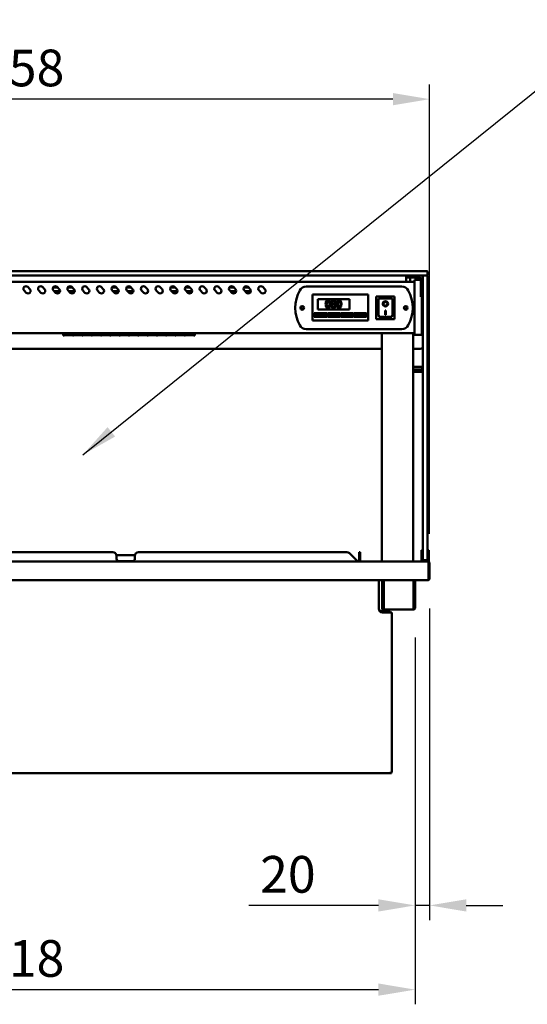
# Model space of a CAD drawing. Units: millimetres. Extents: x 65 to 5840, y 100 to 4100.
# Drawn here: x 1630 to 2321, y 1011 to 2353 of the extents above; entities that cross this region are included whole.
import ezdxf

# ---------------------------------------------------------------- set-up
doc = ezdxf.new("R2010")
doc.units = ezdxf.units.MM
doc.header["$LTSCALE"] = 20
for name, color, linetype, lineweight in [('Dimension (ISO)', 7, 'Continuous', 25), ('Symbol (ISO)', 7, 'Continuous', 25), ('Visible (ISO)', 7, 'Continuous', 50)]:
    doc.layers.add(name, color=color, linetype=linetype, lineweight=lineweight)
doc.styles.add('Note Text (ISO)', font='tahoma.ttf')
doc.dimstyles.new('Default (ISO)', dxfattribs={"dimscale": 20, "dimtxt": 2.5, "dimasz": 2.5, "dimexe": 1, "dimexo": 2, "dimgap": 0.762, "dimtad": 1, "dimtoh": 1, "dimdec": 1, "dimrnd": 1e-08, "dimzin": 0, "dimdsep": 46, "dimtxsty": 'Note Text (ISO)', "dimcen": 0.09, "dimdle": 10, "dimclrd": 256, "dimclre": 256, "dimclrt": 256, "dimadec": 1, "dimazin": 0, "dimtfac": 1.40208, "dimtmove": 0, "dimatfit": 3, "dimfxl": 1, "dimtolj": 1, "dimtzin": 0, "dimlwd": -1, "dimlwe": -1, "dimarcsym": 0})
doc.dimstyles.new('Default - Method 1b (ISO)$7', dxfattribs={"dimscale": 20, "dimtxt": 2.5, "dimasz": 2.5, "dimexe": 3.175, "dimexo": 0, "dimgap": 0.762, "dimtad": 1, "dimtoh": 1, "dimrnd": 1e-08, "dimtxsty": 'Note Text (ISO)', "dimcen": 0.09, "dimdle": 10, "dimclrd": 256, "dimclre": 256, "dimclrt": 256, "dimazin": 2, "dimtfac": 1.4, "dimtmove": 0, "dimatfit": 3, "dimfxl": 1, "dimtolj": 1, "dimlwd": -1, "dimlwe": -1, "dimarcsym": 0})

# ---------------------------------------------------------------- blocks, each defined once
blk = doc.blocks.new('*D16')
at = {"layer": 'Defpoints', "color": 0, "transparency": 16777216}
for p in [(1029.9, 2244.5), (1029.9, 1612.1), (2187.9, 1612.1)]:
    blk.add_point(p, dxfattribs=at)
at = {"layer": 'Dimension (ISO)', "transparency": 16777216}
for p, q in [((1029.9, 1652.1), (1029.9, 2264.5)), ((2187.9, 1652.1), (2187.9, 2264.5)), ((2137.9, 2244.5), (1079.9, 2244.5))]:
    blk.add_line(p, q, dxfattribs=at)
for points in [[(1079.9, 2252.8), (1079.9, 2236.1), (1029.9, 2244.5)], [(2137.9, 2252.8), (2137.9, 2236.1), (2187.9, 2244.5)]]:
    blk.add_solid(points, dxfattribs=at)
at = {"layer": 'Dimension (ISO)', "transparency": 16777216, "insert": (1538.9, 2312), "char_height": 50, "attachment_point": 1, "style": 'Note Text (ISO)'}
blk.add_mtext('\\A1;1158', dxfattribs=at)
blk = doc.blocks.new('*D17')
at = {"layer": 'Defpoints', "color": 0, "transparency": 16777216}
for p in [(2187.9, 1590.5), (2168.2, 1551.1), (2168.2, 1146)]:
    blk.add_point(p, dxfattribs=at)
at = {"layer": 'Dimension (ISO)', "transparency": 16777216}
for p, q in [((2187.9, 1550.5), (2187.9, 1126)), ((2168.2, 1511.1), (2168.2, 1126)), ((2118.2, 1146), (1941.7, 1146)), ((2187.9, 1146), (2168.2, 1146)), ((2237.9, 1146), (2287.9, 1146))]:
    blk.add_line(p, q, dxfattribs=at)
for points in [[(2118.2, 1154.3), (2118.2, 1137.6), (2168.2, 1146)], [(2237.9, 1154.3), (2237.9, 1137.6), (2187.9, 1146)]]:
    blk.add_solid(points, dxfattribs=at)
at = {"layer": 'Dimension (ISO)', "transparency": 16777216, "insert": (1957, 1213.3), "char_height": 50, "attachment_point": 1, "style": 'Note Text (ISO)'}
blk.add_mtext('\\A1;20', dxfattribs=at)
blk = doc.blocks.new('*D19')
at = {"layer": 'Defpoints', "color": 0, "transparency": 16777216}
for p in [(1049.6, 1551.1), (2168.2, 1551.1), (2168.2, 1031.2)]:
    blk.add_point(p, dxfattribs=at)
at = {"layer": 'Dimension (ISO)', "transparency": 16777216}
for p, q in [((1049.6, 1511.1), (1049.6, 1011.2)), ((2168.2, 1511.1), (2168.2, 1011.2)), ((1099.6, 1031.2), (2118.2, 1031.2))]:
    blk.add_line(p, q, dxfattribs=at)
for points in [[(1099.6, 1039.6), (1099.6, 1022.9), (1049.6, 1031.2)], [(2118.2, 1039.6), (2118.2, 1022.9), (2168.2, 1031.2)]]:
    blk.add_solid(points, dxfattribs=at)
at = {"layer": 'Dimension (ISO)', "transparency": 16777216, "insert": (1538.9, 1098.7), "char_height": 50, "attachment_point": 1, "style": 'Note Text (ISO)'}
blk.add_mtext('\\A1;1118', dxfattribs=at)

msp = doc.modelspace()

# ---------------------------------------------------------------- linework, layer by layer
at = {"layer": 'Visible (ISO)'}
for p, q in [((2174.92, 2010.32), (1042.92, 2010.32)), ((1042.92, 2004.32), (2174.92, 2004.32)), ((2155.92, 2004.32), (2155.92, 2001.32)), ((2155.92, 2000.32), (2155.92, 2001.32)), ((2159.82, 2001.32), (2155.92, 2001.32)), ((2155.92, 1995.62), (2155.92, 2000.32)), ((2159.82, 2001.32), (2174.92, 2001.32)), ((2161.93, 2001.32), (2160.92, 1995.62)), ((2174.92, 2010.32), (2184.42, 2010.32)), ((2184.29, 2004.32), (2174.92, 2004.32)), ((2174.92, 2001.32), (2175.41, 1998.52)), ((2175.92, 2000.32), (2175.92, 1979.22)), ((2178.92, 1995.97), (2178.92, 2003.82)), ((2184.42, 2004.32), (2184.29, 2004.32)), ((2184.92, 2009.82), (2184.92, 2004.82)), ((2184.92, 2003.82), (2184.92, 1995.97)), ((2167.42, 1995.62), (1050.42, 1995.62)), ((1640.57, 1988.59), (1643.4, 1985.76)), ((1660.57, 1988.59), (1663.4, 1985.76)), ((1675.16, 1988.02), (1681.15, 1988.02)), ((1680.57, 1988.59), (1683.4, 1985.76)), ((1695.16, 1988.02), (1701.15, 1988.02)), ((1700.57, 1988.59), (1703.4, 1985.76)), ((1720.57, 1988.59), (1723.4, 1985.76)), ((1740.57, 1988.59), (1743.4, 1985.76)), ((1755.16, 1988.02), (1761.15, 1988.02)), ((1760.57, 1988.59), (1763.4, 1985.76)), ((1775.16, 1988.02), (1781.15, 1988.02)), ((1780.57, 1988.59), (1783.4, 1985.76)), ((1800.57, 1988.59), (1803.4, 1985.76)), ((1820.57, 1988.59), (1823.4, 1985.76)), ((1835.16, 1988.02), (1841.15, 1988.02)), ((1840.57, 1988.59), (1843.4, 1985.76)), ((1855.16, 1988.02), (1861.15, 1988.02)), ((1860.57, 1988.59), (1863.4, 1985.76)), ((1880.57, 1988.59), (1883.4, 1985.76)), ((1900.57, 1988.59), (1903.4, 1985.76)), ((1915.16, 1988.02), (1921.15, 1988.02)), ((1920.57, 1988.59), (1923.4, 1985.76)), ((1935.16, 1988.02), (1941.15, 1988.02)), ((1940.57, 1988.59), (1943.4, 1985.76)), ((1960.57, 1988.59), (1963.4, 1985.76)), ((2019.73, 1989.12), (2150.12, 1989.12)), ((2167.42, 1992.95), (2167.42, 1998.52)), ((2175.92, 1998.52), (2167.42, 1998.52)), ((2167.42, 1992.95), (2167.42, 1929.08)), ((2178.92, 1995.97), (2178.92, 1627.97)), ((2184.92, 1627.97), (2184.92, 1995.97)), ((1638.45, 1980.81), (1635.62, 1983.64)), ((1658.45, 1980.81), (1655.62, 1983.64)), ((1678.45, 1980.81), (1675.62, 1983.64)), ((1684.41, 1983.02), (1676.25, 1983.02)), ((1698.45, 1980.81), (1695.62, 1983.64)), ((1704.41, 1983.02), (1696.25, 1983.02)), ((1718.45, 1980.81), (1715.62, 1983.64)), ((1738.45, 1980.81), (1735.62, 1983.64)), ((1758.45, 1980.81), (1755.62, 1983.64)), ((1764.41, 1983.02), (1756.25, 1983.02)), ((1778.45, 1980.81), (1775.62, 1983.64)), ((1784.41, 1983.02), (1776.25, 1983.02)), ((1798.45, 1980.81), (1795.62, 1983.64)), ((1818.45, 1980.81), (1815.62, 1983.64)), ((1838.45, 1980.81), (1835.62, 1983.64)), ((1844.41, 1983.02), (1836.25, 1983.02)), ((1858.45, 1980.81), (1855.62, 1983.64)), ((1864.41, 1983.02), (1856.25, 1983.02)), ((1878.45, 1980.81), (1875.62, 1983.64)), ((1898.45, 1980.81), (1895.62, 1983.64)), ((1918.45, 1980.81), (1915.62, 1983.64)), ((1924.41, 1983.02), (1916.25, 1983.02)), ((1938.45, 1980.81), (1935.62, 1983.64)), ((1944.41, 1983.02), (1936.25, 1983.02)), ((1958.45, 1980.81), (1955.62, 1983.64)), ((2028.27, 1976.12), (2028.27, 1978.12)), ((2104.27, 1978.12), (2028.27, 1978.12)), ((2028.27, 1976.12), (2028.27, 1945.12)), ((2035.77, 1972.12), (2078.77, 1972.12)), ((2035.77, 1958.12), (2035.77, 1972.12)), ((2078.77, 1972.12), (2078.77, 1958.12)), ((2104.27, 1978.12), (2104.27, 1976.12)), ((2104.27, 1945.12), (2104.27, 1976.12)), ((2140.27, 1975.72), (2115.27, 1975.72)), ((2115.27, 1975.72), (2116.27, 1974.72)), ((2115.27, 1975.72), (2115.27, 1944.72)), ((2136.27, 1972.72), (2118.27, 1972.72)), ((2118.27, 1972.7), (2118.27, 1972.72)), ((2118.27, 1972.7), (2118.27, 1952.81)), ((2140.27, 1975.72), (2139.27, 1974.72)), ((2140.27, 1944.72), (2140.27, 1975.72)), ((2175.92, 1975.32), (2175.92, 1979.22)), ((2175.92, 1975.32), (2178.92, 1975.32)), ((2177.42, 1929.08), (2177.42, 1975.32)), ((2178.62, 1928.76), (2178.62, 1975.32)), ((2055.47, 1965.67), (2055.47, 1965.63)), ((2058.51, 1965.57), (2058.51, 1965.61)), ((2125.08, 1965.64), (2125.08, 1965.73)), ((2130.47, 1965.64), (2130.47, 1965.73)), ((2137.27, 1952.81), (2137.27, 1971.72)), ((2030.77, 1953.12), (2047.77, 1953.12)), ((2030.77, 1948.12), (2030.77, 1953.12)), ((2047.77, 1948.12), (2030.77, 1948.12)), ((2044.77, 1952.12), (2033.77, 1952.12)), ((2033.77, 1952.12), (2033.77, 1949.12)), ((2033.77, 1949.12), (2044.77, 1949.12)), ((2078.77, 1958.12), (2035.77, 1958.12)), ((2044.77, 1949.12), (2044.77, 1952.12)), ((2047.77, 1953.12), (2047.77, 1948.12)), ((2048.77, 1953.12), (2065.77, 1953.12)), ((2048.77, 1948.12), (2048.77, 1953.12)), ((2065.77, 1948.12), (2048.77, 1948.12)), ((2062.77, 1952.12), (2051.77, 1952.12)), ((2051.77, 1952.12), (2051.77, 1949.12)), ((2051.77, 1949.12), (2062.77, 1949.12)), ((2062.77, 1949.12), (2062.77, 1952.12)), ((2065.77, 1953.12), (2065.77, 1948.12)), ((2066.77, 1953.12), (2083.77, 1953.12)), ((2066.77, 1948.12), (2066.77, 1953.12)), ((2083.77, 1948.12), (2066.77, 1948.12)), ((2080.77, 1952.12), (2069.77, 1952.12)), ((2069.77, 1952.12), (2069.77, 1949.12)), ((2069.77, 1949.12), (2080.77, 1949.12)), ((2080.77, 1949.12), (2080.77, 1952.12)), ((2083.77, 1953.12), (2083.77, 1948.12)), ((2084.77, 1953.12), (2101.77, 1953.12)), ((2084.77, 1948.12), (2084.77, 1953.12)), ((2101.77, 1948.12), (2084.77, 1948.12)), ((2098.77, 1952.12), (2087.77, 1952.12)), ((2087.77, 1952.12), (2087.77, 1949.12)), ((2087.77, 1949.12), (2098.77, 1949.12)), ((2098.77, 1949.12), (2098.77, 1952.12)), ((2101.77, 1953.12), (2101.77, 1948.12)), ((2115.27, 1944.72), (2116.27, 1945.72)), ((2136.27, 1947.72), (2119.27, 1947.72)), ((2127.27, 1956.54), (2128.27, 1956.54)), ((2127.27, 1950.66), (2127.27, 1956.54)), ((2128.27, 1950.76), (2127.27, 1950.76)), ((2128.27, 1950.66), (2127.27, 1950.66)), ((2128.27, 1956.54), (2128.27, 1950.66)), ((2139.27, 1945.72), (2140.27, 1944.72)), ((2028.27, 1943.12), (2028.27, 1945.12)), ((2028.27, 1943.12), (2104.27, 1943.12)), ((2104.27, 1945.12), (2104.27, 1943.12)), ((2115.27, 1944.72), (2140.27, 1944.72)), ((2167.42, 1925.62), (1050.42, 1925.62)), ((1688.92, 1925.62), (1688.92, 1922.68)), ((1690.02, 1922.68), (1688.92, 1922.68)), ((1690.02, 1925.62), (1690.02, 1923.26)), ((1701.72, 1924.46), (1690.02, 1924.46)), ((1690.02, 1924.44), (1701.72, 1924.44)), ((1701.72, 1923.26), (1690.02, 1923.26)), ((1690.02, 1923.1), (1701.72, 1923.1)), ((1690.02, 1923.1), (1690.02, 1922.68)), ((1701.72, 1923.26), (1701.72, 1925.62)), ((1701.72, 1922.68), (1701.72, 1923.1)), ((1702.72, 1922.68), (1701.72, 1922.68)), ((1702.72, 1925.62), (1702.72, 1923.26)), ((1714.42, 1924.46), (1702.72, 1924.46)), ((1702.72, 1924.44), (1714.42, 1924.44)), ((1714.42, 1923.26), (1702.72, 1923.26)), ((1702.72, 1923.1), (1714.42, 1923.1)), ((1702.72, 1923.1), (1702.72, 1922.68)), ((1714.42, 1923.26), (1714.42, 1925.62)), ((1714.42, 1922.68), (1714.42, 1923.1)), ((1715.42, 1922.68), (1714.42, 1922.68)), ((1715.42, 1925.62), (1715.42, 1923.26)), ((1727.12, 1924.46), (1715.42, 1924.46)), ((1715.42, 1924.44), (1727.12, 1924.44)), ((1727.12, 1923.26), (1715.42, 1923.26)), ((1715.42, 1923.1), (1727.12, 1923.1)), ((1715.42, 1923.1), (1715.42, 1922.68)), ((1727.12, 1923.26), (1727.12, 1925.62)), ((1727.12, 1922.68), (1727.12, 1923.1)), ((1728.12, 1922.68), (1727.12, 1922.68)), ((1728.12, 1925.62), (1728.12, 1923.26)), ((1739.82, 1924.46), (1728.12, 1924.46)), ((1728.12, 1924.44), (1739.82, 1924.44)), ((1739.82, 1923.26), (1728.12, 1923.26)), ((1728.12, 1923.1), (1739.82, 1923.1)), ((1728.12, 1923.1), (1728.12, 1922.68)), ((1739.82, 1923.26), (1739.82, 1925.62)), ((1739.82, 1922.68), (1739.82, 1923.1)), ((1740.82, 1922.68), (1739.82, 1922.68)), ((1740.82, 1925.62), (1740.82, 1923.26)), ((1752.52, 1924.46), (1740.82, 1924.46)), ((1740.82, 1924.44), (1752.52, 1924.44)), ((1752.52, 1923.26), (1740.82, 1923.26)), ((1740.82, 1923.1), (1752.52, 1923.1)), ((1740.82, 1923.1), (1740.82, 1922.68)), ((1752.52, 1923.26), (1752.52, 1925.62)), ((1752.52, 1922.68), (1752.52, 1923.1)), ((1753.52, 1922.68), (1752.52, 1922.68)), ((1753.52, 1925.62), (1753.52, 1923.26)), ((1765.22, 1924.46), (1753.52, 1924.46)), ((1753.52, 1924.44), (1765.22, 1924.44)), ((1765.22, 1923.26), (1753.52, 1923.26)), ((1753.52, 1923.1), (1765.22, 1923.1)), ((1753.52, 1923.1), (1753.52, 1922.68)), ((1765.22, 1923.26), (1765.22, 1925.62)), ((1765.22, 1922.68), (1765.22, 1923.1)), ((1766.22, 1922.68), (1765.22, 1922.68)), ((1766.22, 1925.62), (1766.22, 1923.26)), ((1777.92, 1924.46), (1766.22, 1924.46)), ((1766.22, 1924.44), (1777.92, 1924.44)), ((1777.92, 1923.26), (1766.22, 1923.26)), ((1766.22, 1923.1), (1777.92, 1923.1)), ((1766.22, 1923.1), (1766.22, 1922.68)), ((1777.92, 1923.26), (1777.92, 1925.62)), ((1777.92, 1922.68), (1777.92, 1923.1)), ((1778.92, 1922.68), (1777.92, 1922.68)), ((1778.92, 1925.62), (1778.92, 1923.26)), ((1790.62, 1924.46), (1778.92, 1924.46)), ((1778.92, 1924.44), (1790.62, 1924.44)), ((1790.62, 1923.26), (1778.92, 1923.26)), ((1778.92, 1923.1), (1790.62, 1923.1)), ((1778.92, 1923.1), (1778.92, 1922.68)), ((1790.62, 1923.26), (1790.62, 1925.62)), ((1790.62, 1922.68), (1790.62, 1923.1)), ((1791.62, 1922.68), (1790.62, 1922.68)), ((1791.62, 1925.62), (1791.62, 1923.26)), ((1803.32, 1924.46), (1791.62, 1924.46)), ((1791.62, 1924.44), (1803.32, 1924.44)), ((1803.32, 1923.26), (1791.62, 1923.26)), ((1791.62, 1923.1), (1803.32, 1923.1)), ((1791.62, 1923.1), (1791.62, 1922.68)), ((1803.32, 1923.26), (1803.32, 1925.62)), ((1803.32, 1922.68), (1803.32, 1923.1)), ((1804.32, 1922.68), (1803.32, 1922.68)), ((1804.32, 1925.62), (1804.32, 1923.26)), ((1816.02, 1924.46), (1804.32, 1924.46)), ((1804.32, 1924.44), (1816.02, 1924.44)), ((1816.02, 1923.26), (1804.32, 1923.26)), ((1804.32, 1923.1), (1816.02, 1923.1)), ((1804.32, 1923.1), (1804.32, 1922.68)), ((1816.02, 1923.26), (1816.02, 1925.62)), ((1816.02, 1922.68), (1816.02, 1923.1)), ((1817.02, 1922.68), (1816.02, 1922.68)), ((1817.02, 1925.62), (1817.02, 1923.26)), ((1828.72, 1924.46), (1817.02, 1924.46)), ((1817.02, 1924.44), (1828.72, 1924.44)), ((1828.72, 1923.26), (1817.02, 1923.26)), ((1817.02, 1923.1), (1828.72, 1923.1)), ((1817.02, 1923.1), (1817.02, 1922.68)), ((1828.72, 1923.26), (1828.72, 1925.62)), ((1828.72, 1922.68), (1828.72, 1923.1)), ((1829.72, 1922.68), (1828.72, 1922.68)), ((1829.72, 1925.62), (1829.72, 1923.26)), ((1841.42, 1924.46), (1829.72, 1924.46)), ((1829.72, 1924.44), (1841.42, 1924.44)), ((1841.42, 1923.26), (1829.72, 1923.26)), ((1829.72, 1923.1), (1841.42, 1923.1)), ((1829.72, 1923.1), (1829.72, 1922.68)), ((1841.42, 1923.26), (1841.42, 1925.62)), ((1841.42, 1922.68), (1841.42, 1923.1)), ((1842.42, 1922.68), (1841.42, 1922.68)), ((1842.42, 1925.62), (1842.42, 1923.26)), ((1854.12, 1924.46), (1842.42, 1924.46)), ((1842.42, 1924.44), (1854.12, 1924.44)), ((1854.12, 1923.26), (1842.42, 1923.26)), ((1842.42, 1923.1), (1854.12, 1923.1)), ((1842.42, 1923.1), (1842.42, 1922.68)), ((1854.12, 1923.26), (1854.12, 1925.62)), ((1854.12, 1922.68), (1854.12, 1923.1)), ((1855.12, 1922.68), (1854.12, 1922.68)), ((1855.12, 1925.62), (1855.12, 1923.26)), ((1866.82, 1924.46), (1855.12, 1924.46)), ((1855.12, 1924.44), (1866.82, 1924.44)), ((1866.82, 1923.26), (1855.12, 1923.26)), ((1855.12, 1923.1), (1866.82, 1923.1)), ((1855.12, 1923.1), (1855.12, 1922.68)), ((1866.82, 1923.26), (1866.82, 1925.62)), ((1866.82, 1922.68), (1866.82, 1923.1)), ((1867.92, 1922.68), (1866.82, 1922.68)), ((1867.92, 1925.62), (1867.92, 1922.68)), ((2150.12, 1931.12), (2019.73, 1931.12)), ((2122.97, 1614.32), (2122.97, 1925.62)), ((2165.67, 1925.62), (2165.67, 1614.32)), ((2167.42, 1923.52), (2167.42, 1929.08)), ((2167.42, 1923.52), (2177.42, 1923.52)), ((2177.42, 1929.08), (2177.42, 1923.52)), ((2177.42, 1924.82), (2178.62, 1924.82)), ((2178.62, 1928.76), (2178.62, 1924.82)), ((1094.87, 1904.32), (2122.97, 1904.32)), ((2165.67, 1904.32), (2174.92, 1904.32)), ((2165.67, 1879.82), (2177.67, 1879.82)), ((2177.67, 1879.82), (2177.67, 1876.32)), ((2165.67, 1876.32), (2177.67, 1876.32)), ((2165.67, 1872.82), (2177.67, 1872.82)), ((2177.67, 1876.32), (2177.67, 1872.82)), ((1756.42, 1627.32), (1461.42, 1627.32)), ((1786.42, 1623.32), (1761.42, 1623.32)), ((1761.42, 1623.32), (1761.42, 1621.12)), ((1786.42, 1621.12), (1786.42, 1623.32)), ((2075.2, 1627.32), (1791.42, 1627.32)), ((2078.74, 1625.85), (2089.27, 1615.32)), ((2092.07, 1625.85), (2092.07, 1627.32)), ((2093.27, 1627.32), (2092.07, 1627.32)), ((2092.07, 1625.85), (2092.07, 1615.32)), ((2093.27, 1627.32), (2093.27, 1625.85)), ((2093.27, 1615.32), (2093.27, 1625.85)), ((2176.92, 1630.04), (2176.92, 1625.24)), ((2176.92, 1630.04), (2178.92, 1630.04)), ((2176.92, 1625.24), (2176.92, 1621.31)), ((2178.92, 1616.82), (2178.92, 1627.97)), ((2184.92, 1630.04), (2186.92, 1630.04)), ((2184.92, 1627.97), (2184.92, 1616.82)), ((2186.92, 1625.24), (2186.92, 1630.04)), ((2186.92, 1621.31), (2186.92, 1625.24)), ((1032.27, 1614.32), (2185.58, 1614.32)), ((1761.42, 1618.12), (1761.42, 1621.12)), ((1783.42, 1615.12), (1764.42, 1615.12)), ((1786.42, 1621.12), (1786.42, 1618.12)), ((2089.27, 1615.32), (2089.27, 1614.32)), ((2092.07, 1615.32), (2093.27, 1615.32)), ((2176.92, 1616.32), (2176.92, 1621.31)), ((2176.92, 1616.32), (2178.92, 1616.32)), ((2176.92, 1614.32), (2176.92, 1616.32)), ((2178.92, 1616.32), (2178.92, 1616.82)), ((2178.92, 1616.32), (2179.42, 1616.32)), ((2179.42, 1616.32), (2184.42, 1616.32)), ((2184.42, 1616.32), (2184.92, 1616.32)), ((2184.92, 1616.82), (2184.92, 1616.32)), ((2184.92, 1616.32), (2186.92, 1616.32)), ((2185.58, 1614.32), (2185.72, 1614.32)), ((2185.72, 1614.29), (2185.72, 1614.32)), ((2185.72, 1614.32), (2186.92, 1614.32)), ((2186.58, 1612.12), (2186.58, 1591.52)), ((2186.72, 1612.12), (2186.72, 1590.52)), ((2186.92, 1621.31), (2186.92, 1616.32)), ((2186.92, 1616.32), (2186.92, 1614.32)), ((2187.92, 1590.52), (2187.92, 1612.12)), ((2186.58, 1589.32), (1031.27, 1589.32)), ((2118.62, 1550.12), (2118.62, 1589.32)), ((2123.22, 1560.42), (2123.22, 1589.32)), ((2124.42, 1560.42), (2124.42, 1589.32)), ((2125.57, 1589.32), (2125.57, 1551.12)), ((2165.88, 1551.12), (2165.88, 1589.32)), ((2167.02, 1589.32), (2167.02, 1560.42)), ((2168.22, 1589.32), (2168.22, 1560.42)), ((2186.58, 1589.32), (2186.58, 1591.52)), ((2186.72, 1590.52), (2187.92, 1590.52)), ((2123.22, 1555.42), (2123.22, 1560.42)), ((2124.42, 1560.42), (2124.42, 1555.42)), ((2167.02, 1555.42), (2167.02, 1560.42)), ((2168.22, 1560.42), (2168.22, 1555.42)), ((2132.32, 1547.12), (2119.62, 1547.12)), ((2132.32, 1546.42), (2120.26, 1546.42)), ((2120.42, 1546.27), (2132.32, 1546.27)), ((2123.22, 1555.41), (2123.22, 1555.42)), ((2123.22, 1555.42), (2124.42, 1555.42)), ((2123.22, 1551.12), (2123.22, 1555.41)), ((2124.42, 1555.41), (2123.22, 1555.41)), ((2134.92, 1545.12), (2123.62, 1545.12)), ((2124.42, 1555.42), (2124.42, 1555.41)), ((2124.42, 1555.41), (2124.42, 1551.12)), ((2125.42, 1550.12), (2125.57, 1550.12)), ((2125.57, 1548.92), (2125.42, 1548.92)), ((2125.57, 1548.92), (2125.57, 1551.12)), ((2165.88, 1548.92), (2125.57, 1548.92)), ((2134.01, 1545.42), (2134.02, 1545.42)), ((2134.02, 1545.42), (2134.02, 1545.27)), ((2134.02, 1545.12), (2134.02, 1545.27)), ((2134.92, 1545.12), (2136.62, 1545.12)), ((2136.62, 1545.12), (2136.62, 1328.02)), ((2165.88, 1551.12), (2165.88, 1548.92)), ((2165.88, 1550.12), (2166.02, 1550.12)), ((2166.02, 1548.92), (2165.88, 1548.92)), ((2167.02, 1555.41), (2167.02, 1555.42)), ((2167.02, 1555.42), (2168.22, 1555.42)), ((2167.02, 1551.12), (2167.02, 1555.41)), ((2168.22, 1555.41), (2167.02, 1555.41)), ((2168.22, 1555.42), (2168.22, 1555.41)), ((2168.22, 1555.41), (2168.22, 1551.12)), ((1082.92, 1326.32), (2134.92, 1326.32)), ((2134.92, 1328.02), (2136.62, 1328.02)), ((2134.92, 1328.02), (2134.92, 1326.32)), ((2135.92, 1327.02), (2134.92, 1327.02)), ((2134.92, 1326.32), (2135.92, 1326.32)), ((2135.92, 1328.02), (2135.92, 1327.02)), ((2135.92, 1326.32), (2135.92, 1327.02))]:
    msp.add_line(p, q, dxfattribs=at)
for centre, radius in [((2014.42, 1960.12), 2.5), ((2014.42, 1960.12), 1.8), ((2155.42, 1960.12), 2.5), ((2155.42, 1960.12), 1.8)]:
    msp.add_circle(centre, radius, dxfattribs=at)
for centre, radius, start, end in [((2174.92, 2000.32), 4, 0, 90), ((2174.92, 1994.32), 10, 66.42182, 90), ((2174.92, 2000.32), 1, 0, 90), ((2179.42, 2003.82), 0.5, 90, 180), ((2184.42, 2009.82), 0.5, 0, 90), ((2184.42, 2004.82), 0.5, 270, 0), ((2184.42, 2003.82), 0.5, 0, 90), ((1638.1, 1986.12), 3.5, 45, 225), ((1640.92, 1983.29), 3.5, 225, 45), ((1658.1, 1986.12), 3.5, 45, 225), ((1660.92, 1983.29), 3.5, 225, 45), ((1678.1, 1986.12), 3.5, 45, 225), ((1680.92, 1983.29), 3.5, 225, 45), ((1698.1, 1986.12), 3.5, 45, 225), ((1700.92, 1983.29), 3.5, 225, 45), ((1718.1, 1986.12), 3.5, 45, 225), ((1720.92, 1983.29), 3.5, 225, 45), ((1738.1, 1986.12), 3.5, 45, 225), ((1740.92, 1983.29), 3.5, 225, 45), ((1758.1, 1986.12), 3.5, 45, 225), ((1760.92, 1983.29), 3.5, 225, 45), ((1778.1, 1986.12), 3.5, 45, 225), ((1780.92, 1983.29), 3.5, 225, 45), ((1798.1, 1986.12), 3.5, 45, 225), ((1800.92, 1983.29), 3.5, 225, 45), ((1818.1, 1986.12), 3.5, 45, 225), ((1820.92, 1983.29), 3.5, 225, 45), ((1838.1, 1986.12), 3.5, 45, 225), ((1840.92, 1983.29), 3.5, 225, 45), ((1858.1, 1986.12), 3.5, 45, 225), ((1860.92, 1983.29), 3.5, 225, 45), ((1878.1, 1986.12), 3.5, 45, 225), ((1880.92, 1983.29), 3.5, 225, 45), ((1898.1, 1986.12), 3.5, 45, 225), ((1900.92, 1983.29), 3.5, 225, 45), ((1918.1, 1986.12), 3.5, 45, 225), ((1920.92, 1983.29), 3.5, 225, 45), ((1938.1, 1986.12), 3.5, 45, 225), ((1940.92, 1983.29), 3.5, 225, 45), ((1958.1, 1986.12), 3.5, 45, 225), ((1960.92, 1983.29), 3.5, 225, 45), ((2019.73, 1979.12), 10, 90, 151.64065), ((2150.12, 1979.12), 10, 28.35935, 90), ((1666.42, 1985.52), 2.5, 192.00274, 212.10974), ((1746.42, 1985.52), 2.5, 192.00274, 212.10974), ((1826.42, 1985.52), 2.5, 192.00274, 212.10974), ((1906.42, 1985.52), 2.5, 192.00274, 212.10974), ((2054.92, 1960.12), 50, 151.64065, 208.35935), ((2136.27, 1971.72), 1, 0, 90), ((2114.92, 1960.12), 50, 331.64065, 28.35935), ((2019.73, 1941.12), 10, 208.35935, 270), ((2150.12, 1941.12), 10, 270, 331.64065), ((2174.92, 1914.32), 10, 270, 293.57818), ((1756.42, 1622.32), 5, 0, 90), ((1791.42, 1622.32), 5, 90, 180), ((2075.2, 1622.32), 5, 45, 90), ((1764.42, 1618.12), 3, 180, 270), ((1783.42, 1618.12), 3, 270, 0), ((2094.27, 1615.32), 2.2, 180, 207.03569), ((2094.27, 1615.32), 1, 180, 270), ((2179.42, 1616.82), 0.5, 180, 270), ((2184.42, 1616.82), 0.5, 270, 0), ((2185.72, 1612.12), 1, 0, 34.40876), ((2185.72, 1591.52), 1, 329.15737, 0), ((2185.72, 1591.52), 2.2, 292.97087, 332.96431), ((2123.62, 1550.12), 5, 180, 270), ((2125.42, 1551.12), 2.2, 180, 270), ((2125.42, 1551.12), 1, 180, 270), ((2132.32, 1545.42), 1, 52.35503, 90), ((2166.02, 1551.12), 2.2, 270, 0), ((2166.02, 1551.12), 1, 270, 0)]:
    msp.add_arc(centre, radius, start, end, dxfattribs=at)
for centre, major_axis, ratio, start_param, end_param in [((2119.27, 1971.72), (0.995, -0.995), 0.0990195, 3.2402904, 4.8110868), ((2127.77, 1965.73), (3.64, 0), 0.9805807, 3.1553291, 6.2694488), ((2127.77, 1965.73), (2.69, 0), 0.9805807, 0, 3.1415927), ((2119.27, 1952.81), (0, -5.1), 0.1961161, 4.712389, 6.2831853), ((2136.27, 1952.81), (0, -5.1), 0.1961161, 0, 1.5707963)]:
    msp.add_ellipse(centre, major_axis=major_axis, ratio=ratio, start_param=start_param, end_param=end_param, dxfattribs=at)
for major_axis in [(-3.64, 0), (2.69, 0)]:
    msp.add_ellipse((2127.77, 1965.64), major_axis=major_axis, ratio=0.9805807, dxfattribs=at)
for points, knots in [([(2049.54, 1970.49), (2049.28, 1970.49), (2049.02, 1970.47), (2048.54, 1970.36), (2048.31, 1970.28), (2047.81, 1970.02), (2047.56, 1969.81), (2047.1, 1969.27), (2046.89, 1968.89), (2046.43, 1967.49), (2046.33, 1966.37), (2046.33, 1965.28)], [-0.90309676, -0.90309676, -0.90309676, -0.90309676, -0.77990352, -0.77990352, -0.66737248, -0.66737248, -0.50891277, -0.50891277, -0.32717442, -0.32717442, 0, 0, 0, 0]), ([(2046.33, 1965.28), (2046.33, 1964.6), (2046.37, 1963.88), (2046.58, 1962.68), (2046.72, 1962.14), (2047.12, 1961.3), (2047.32, 1961.03), (2047.77, 1960.59), (2048.03, 1960.41), (2048.72, 1960.14), (2049.13, 1960.08), (2049.54, 1960.08)], [-0.58453731, -0.58453731, -0.58453731, -0.58453731, -0.43059206, -0.43059206, -0.3113057, -0.3113057, -0.22079762, -0.22079762, -0.12289544, -0.12289544, 0, 0, 0, 0]), ([(2047.7, 1965.28), (2047.7, 1966.27), (2047.75, 1966.86), (2047.81, 1967.49), (2047.89, 1967.94), (2048.04, 1968.33)], [-0.19108462, -0.19108462, -0.19108462, -0.19108462, -0.12469348, -0.12469348, 0, 0, 0, 0]), ([(2048.04, 1962.27), (2047.83, 1962.79), (2047.78, 1963.3), (2047.71, 1964.08), (2047.7, 1964.72), (2047.7, 1965.28)], [-0.23355585, -0.23355585, -0.23355585, -0.23355585, -0.166973, -0.166973, 0, 0, 0, 0]), ([(2048.04, 1968.33), (2048.1, 1968.46), (2048.16, 1968.58), (2048.3, 1968.81), (2048.38, 1968.9), (2048.62, 1969.14), (2048.77, 1969.22), (2049.1, 1969.35), (2049.32, 1969.38), (2049.54, 1969.38)], [-0.15540917, -0.15540917, -0.15540917, -0.15540917, -0.1292212, -0.1292212, -0.10564725, -0.10564725, -0.06565855, -0.06565855, 0, 0, 0, 0]), ([(2049.54, 1961.19), (2049.41, 1961.19), (2049.28, 1961.2), (2049.04, 1961.25), (2048.93, 1961.28), (2048.74, 1961.37), (2048.58, 1961.45), (2048.24, 1961.82), (2048.12, 1962.04), (2048.04, 1962.27)], [-0.35044586, -0.35044586, -0.35044586, -0.35044586, -0.24417986, -0.24417986, -0.14873205, -0.14873205, -0.07369472, -0.07369472, 0, 0, 0, 0]), ([(2052.73, 1965.29), (2052.73, 1965.97), (2052.69, 1966.69), (2052.48, 1967.88), (2052.34, 1968.42), (2051.93, 1969.29), (2051.72, 1969.55), (2051.29, 1969.98), (2051.02, 1970.16), (2050.34, 1970.43), (2049.94, 1970.49), (2049.54, 1970.49)], [-0.54804575, -0.54804575, -0.54804575, -0.54804575, -0.41112549, -0.41112549, -0.30436458, -0.30436458, -0.21921236, -0.21921236, -0.12150652, -0.12150652, 0, 0, 0, 0]), ([(2049.54, 1969.38), (2049.66, 1969.38), (2049.78, 1969.37), (2050.01, 1969.33), (2050.12, 1969.3), (2050.31, 1969.21), (2050.47, 1969.13), (2050.79, 1968.78), (2050.91, 1968.57), (2051, 1968.34)], [-0.30169649, -0.30169649, -0.30169649, -0.30169649, -0.21801562, -0.21801562, -0.14255926, -0.14255926, -0.07225457, -0.07225457, 0, 0, 0, 0]), ([(2049.54, 1960.08), (2049.79, 1960.08), (2050.04, 1960.1), (2050.52, 1960.21), (2050.74, 1960.28), (2051.24, 1960.54), (2051.49, 1960.75), (2051.95, 1961.3), (2052.16, 1961.68), (2052.63, 1963.08), (2052.73, 1964.2), (2052.73, 1965.29)], [-0.89717872, -0.89717872, -0.89717872, -0.89717872, -0.77670037, -0.77670037, -0.6664118, -0.6664118, -0.50918772, -0.50918772, -0.32748764, -0.32748764, 0, 0, 0, 0]), ([(2051.01, 1962.24), (2050.96, 1962.11), (2050.9, 1961.99), (2050.76, 1961.76), (2050.69, 1961.67), (2050.45, 1961.43), (2050.3, 1961.35), (2049.97, 1961.22), (2049.75, 1961.19), (2049.54, 1961.19)], [-0.15749088, -0.15749088, -0.15749088, -0.15749088, -0.13040138, -0.13040138, -0.10598053, -0.10598053, -0.06501165, -0.06501165, 0, 0, 0, 0]), ([(2051, 1968.34), (2051.19, 1967.86), (2051.26, 1967.33), (2051.35, 1966.5), (2051.37, 1965.87), (2051.37, 1965.29)], [-0.24919172, -0.24919172, -0.24919172, -0.24919172, -0.17383521, -0.17383521, 0, 0, 0, 0]), ([(2051.37, 1965.29), (2051.37, 1964.34), (2051.32, 1963.78), (2051.24, 1963.09), (2051.16, 1962.63), (2051.01, 1962.24)], [-0.21010923, -0.21010923, -0.21010923, -0.21010923, -0.12456141, -0.12456141, 0, 0, 0, 0]), ([(2055.47, 1965.63), (2055.14, 1965.47), (2054.84, 1965.27), (2054.27, 1964.7), (2054.09, 1964.37), (2053.84, 1963.78), (2053.77, 1963.42), (2053.77, 1963.05)], [-0.26238015, -0.26238015, -0.26238015, -0.26238015, -0.19385721, -0.19385721, -0.1104266, -0.1104266, 0, 0, 0, 0]), ([(2053.77, 1963.05), (2053.77, 1962.83), (2053.79, 1962.62), (2053.89, 1962.16), (2053.96, 1961.95), (2054.17, 1961.46), (2054.37, 1961.17), (2054.63, 1960.92)], [-0.20296995, -0.20296995, -0.20296995, -0.20296995, -0.15935206, -0.15935206, -0.10877147, -0.10877147, 0, 0, 0, 0]), ([(2057.03, 1970.52), (2056.78, 1970.52), (2056.52, 1970.49), (2056.04, 1970.4), (2055.82, 1970.33), (2055.18, 1970.05), (2054.89, 1969.8), (2054.49, 1969.38), (2054.32, 1969.13), (2054.07, 1968.54), (2054.02, 1968.22), (2054.02, 1967.88)], [-0.36178336, -0.36178336, -0.36178336, -0.36178336, -0.31640261, -0.31640261, -0.27427727, -0.27427727, -0.1922585, -0.1922585, -0.10013131, -0.10013131, 0, 0, 0, 0]), ([(2054.02, 1967.88), (2054.02, 1967.63), (2054.05, 1967.37), (2054.21, 1966.85), (2054.33, 1966.66), (2054.71, 1966.17), (2055.09, 1965.89), (2055.47, 1965.67)], [-0.23239446, -0.23239446, -0.23239446, -0.23239446, -0.18536059, -0.18536059, -0.13223105, -0.13223105, 0, 0, 0, 0]), ([(2054.63, 1960.92), (2054.78, 1960.78), (2054.94, 1960.66), (2055.29, 1960.45), (2055.48, 1960.36), (2055.95, 1960.18), (2056.39, 1960.06), (2057.03, 1960.06)], [-0.46089265, -0.46089265, -0.46089265, -0.46089265, -0.32921738, -0.32921738, -0.19168418, -0.19168418, 0, 0, 0, 0]), ([(2055.13, 1963.15), (2055.13, 1963.41), (2055.16, 1963.67), (2055.28, 1964.07), (2055.36, 1964.31), (2055.73, 1964.86), (2055.98, 1965.1), (2056.27, 1965.29)], [-0.35086713, -0.35086713, -0.35086713, -0.35086713, -0.19912988, -0.19912988, -0.10387507, -0.10387507, 0, 0, 0, 0]), ([(2057.05, 1961.06), (2056.79, 1961.06), (2056.54, 1961.1), (2056.08, 1961.29), (2055.89, 1961.43), (2055.56, 1961.76), (2055.41, 1961.97), (2055.17, 1962.53), (2055.13, 1962.84), (2055.13, 1963.15)], [-0.38326342, -0.38326342, -0.38326342, -0.38326342, -0.28014913, -0.28014913, -0.18273558, -0.18273558, -0.09291616, -0.09291616, 0, 0, 0, 0]), ([(2055.36, 1968.04), (2055.36, 1968.24), (2055.39, 1968.45), (2055.54, 1968.8), (2055.63, 1968.94), (2055.86, 1969.16), (2056.02, 1969.29), (2056.5, 1969.49), (2056.76, 1969.53), (2057.02, 1969.53)], [-0.37154196, -0.37154196, -0.37154196, -0.37154196, -0.25390012, -0.25390012, -0.15694461, -0.15694461, -0.0779356, -0.0779356, 0, 0, 0, 0]), ([(2056.32, 1966.58), (2056.11, 1966.7), (2055.91, 1966.84), (2055.59, 1967.19), (2055.51, 1967.34), (2055.39, 1967.63), (2055.36, 1967.83), (2055.36, 1968.04)], [-0.12852388, -0.12852388, -0.12852388, -0.12852388, -0.09433535, -0.09433535, -0.06118003, -0.06118003, 0, 0, 0, 0]), ([(2056.27, 1965.29), (2056.56, 1965.17), (2056.84, 1965.06), (2057.32, 1964.87), (2057.55, 1964.77), (2057.74, 1964.66)], [-0.15645782, -0.15645782, -0.15645782, -0.15645782, -0.06312385, -0.06312385, 0, 0, 0, 0]), ([(2057.73, 1965.95), (2057.39, 1966.06), (2057.07, 1966.21), (2056.74, 1966.36), (2056.48, 1966.48), (2056.32, 1966.58)], [-0.089668458, -0.089668458, -0.089668458, -0.089668458, -0.057028756, -0.057028756, 0, 0, 0, 0]), ([(2057.02, 1969.53), (2057.29, 1969.53), (2057.57, 1969.49), (2058.06, 1969.28), (2058.21, 1969.15), (2058.43, 1968.92), (2058.53, 1968.77), (2058.69, 1968.39), (2058.72, 1968.17), (2058.72, 1967.95)], [-0.19774284, -0.19774284, -0.19774284, -0.19774284, -0.15975119, -0.15975119, -0.12333248, -0.12333248, -0.06525096, -0.06525096, 0, 0, 0, 0]), ([(2060.04, 1967.97), (2060.04, 1968.14), (2060.02, 1968.31), (2059.96, 1968.64), (2059.91, 1968.8), (2059.73, 1969.23), (2059.55, 1969.48), (2059.16, 1969.86), (2058.88, 1970.1), (2057.99, 1970.45), (2057.51, 1970.52), (2057.03, 1970.52)], [-0.65812575, -0.65812575, -0.65812575, -0.65812575, -0.55872514, -0.55872514, -0.46443441, -0.46443441, -0.285691, -0.285691, -0.14358576, -0.14358576, 0, 0, 0, 0]), ([(2057.03, 1960.06), (2057.28, 1960.06), (2057.53, 1960.08), (2058.01, 1960.18), (2058.24, 1960.24), (2058.92, 1960.54), (2059.25, 1960.82), (2059.73, 1961.31), (2059.93, 1961.61), (2060.22, 1962.3), (2060.29, 1962.68), (2060.29, 1963.08)], [-0.42244586, -0.42244586, -0.42244586, -0.42244586, -0.37243626, -0.37243626, -0.32533548, -0.32533548, -0.22573424, -0.22573424, -0.1177457, -0.1177457, 0, 0, 0, 0]), ([(2058.91, 1962.95), (2058.91, 1962.66), (2058.87, 1962.37), (2058.68, 1961.9), (2058.56, 1961.72), (2058.3, 1961.46), (2058.12, 1961.31), (2057.6, 1961.1), (2057.32, 1961.06), (2057.05, 1961.06)], [-0.47060816, -0.47060816, -0.47060816, -0.47060816, -0.29936375, -0.29936375, -0.17068113, -0.17068113, -0.08245085, -0.08245085, 0, 0, 0, 0]), ([(2058.72, 1967.95), (2058.72, 1967.73), (2058.7, 1967.51), (2058.58, 1966.95), (2058.45, 1966.74), (2058.24, 1966.39), (2057.99, 1966.15), (2057.73, 1965.95)], [-0.13882164, -0.13882164, -0.13882164, -0.13882164, -0.12290182, -0.12290182, -0.09750998, -0.09750998, 0, 0, 0, 0]), ([(2057.74, 1964.66), (2058.04, 1964.5), (2058.33, 1964.31), (2058.63, 1963.99), (2058.73, 1963.86), (2058.88, 1963.44), (2058.91, 1963.19), (2058.91, 1962.95)], [-0.26060945, -0.26060945, -0.26060945, -0.26060945, -0.13371145, -0.13371145, -0.07220208, -0.07220208, 0, 0, 0, 0]), ([(2058.51, 1965.61), (2058.83, 1965.77), (2059.11, 1965.98), (2059.59, 1966.51), (2059.76, 1966.82), (2059.98, 1967.37), (2060.04, 1967.66), (2060.04, 1967.97)], [-0.25793554, -0.25793554, -0.25793554, -0.25793554, -0.17756406, -0.17756406, -0.09216612, -0.09216612, 0, 0, 0, 0]), ([(2060.29, 1963.08), (2060.29, 1963.42), (2060.24, 1963.76), (2060.03, 1964.31), (2059.9, 1964.54), (2059.35, 1965.12), (2058.94, 1965.38), (2058.51, 1965.57)], [-0.3746009, -0.3746009, -0.3746009, -0.3746009, -0.23980463, -0.23980463, -0.13967372, -0.13967372, 0, 0, 0, 0]), ([(2064.54, 1970.49), (2064.29, 1970.49), (2064.03, 1970.47), (2063.54, 1970.36), (2063.32, 1970.28), (2062.82, 1970.02), (2062.57, 1969.81), (2062.11, 1969.27), (2061.9, 1968.89), (2061.44, 1967.49), (2061.34, 1966.37), (2061.34, 1965.28)], [-0.90309676, -0.90309676, -0.90309676, -0.90309676, -0.77990352, -0.77990352, -0.66737248, -0.66737248, -0.50891277, -0.50891277, -0.32717442, -0.32717442, 0, 0, 0, 0]), ([(2061.34, 1965.28), (2061.34, 1964.6), (2061.38, 1963.88), (2061.58, 1962.68), (2061.72, 1962.14), (2062.13, 1961.3), (2062.33, 1961.03), (2062.77, 1960.59), (2063.04, 1960.41), (2063.72, 1960.14), (2064.13, 1960.08), (2064.54, 1960.08)], [-0.58453731, -0.58453731, -0.58453731, -0.58453731, -0.43059206, -0.43059206, -0.3113057, -0.3113057, -0.22079762, -0.22079762, -0.12289544, -0.12289544, 0, 0, 0, 0]), ([(2062.7, 1965.28), (2062.7, 1966.27), (2062.76, 1966.86), (2062.82, 1967.49), (2062.9, 1967.94), (2063.05, 1968.33)], [-0.19108462, -0.19108462, -0.19108462, -0.19108462, -0.12469348, -0.12469348, 0, 0, 0, 0]), ([(2063.04, 1962.27), (2062.84, 1962.79), (2062.79, 1963.3), (2062.72, 1964.08), (2062.7, 1964.72), (2062.7, 1965.28)], [-0.23355585, -0.23355585, -0.23355585, -0.23355585, -0.166973, -0.166973, 0, 0, 0, 0]), ([(2064.54, 1961.19), (2064.41, 1961.19), (2064.28, 1961.2), (2064.04, 1961.25), (2063.93, 1961.28), (2063.75, 1961.37), (2063.58, 1961.45), (2063.25, 1961.82), (2063.13, 1962.04), (2063.04, 1962.27)], [-0.35044586, -0.35044586, -0.35044586, -0.35044586, -0.24417986, -0.24417986, -0.14873205, -0.14873205, -0.07369472, -0.07369472, 0, 0, 0, 0]), ([(2063.05, 1968.33), (2063.1, 1968.46), (2063.17, 1968.58), (2063.31, 1968.81), (2063.38, 1968.9), (2063.63, 1969.14), (2063.78, 1969.22), (2064.1, 1969.35), (2064.32, 1969.38), (2064.54, 1969.38)], [-0.15540917, -0.15540917, -0.15540917, -0.15540917, -0.1292212, -0.1292212, -0.10564725, -0.10564725, -0.06565855, -0.06565855, 0, 0, 0, 0]), ([(2067.74, 1965.29), (2067.74, 1965.97), (2067.7, 1966.69), (2067.49, 1967.88), (2067.35, 1968.42), (2066.93, 1969.29), (2066.73, 1969.55), (2066.3, 1969.98), (2066.03, 1970.16), (2065.35, 1970.43), (2064.95, 1970.49), (2064.54, 1970.49)], [-0.54804575, -0.54804575, -0.54804575, -0.54804575, -0.41112549, -0.41112549, -0.30436458, -0.30436458, -0.21921236, -0.21921236, -0.12150652, -0.12150652, 0, 0, 0, 0]), ([(2064.54, 1969.38), (2064.67, 1969.38), (2064.79, 1969.37), (2065.02, 1969.33), (2065.12, 1969.3), (2065.32, 1969.21), (2065.47, 1969.13), (2065.8, 1968.78), (2065.92, 1968.57), (2066.01, 1968.34)], [-0.30169649, -0.30169649, -0.30169649, -0.30169649, -0.21801562, -0.21801562, -0.14255926, -0.14255926, -0.07225457, -0.07225457, 0, 0, 0, 0]), ([(2064.54, 1960.08), (2064.8, 1960.08), (2065.05, 1960.1), (2065.53, 1960.21), (2065.75, 1960.28), (2066.25, 1960.54), (2066.5, 1960.75), (2066.96, 1961.3), (2067.17, 1961.68), (2067.64, 1963.08), (2067.74, 1964.2), (2067.74, 1965.29)], [-0.89717872, -0.89717872, -0.89717872, -0.89717872, -0.77670037, -0.77670037, -0.6664118, -0.6664118, -0.50918772, -0.50918772, -0.32748764, -0.32748764, 0, 0, 0, 0]), ([(2066.02, 1962.24), (2065.97, 1962.11), (2065.91, 1961.99), (2065.77, 1961.76), (2065.69, 1961.67), (2065.46, 1961.43), (2065.31, 1961.35), (2064.98, 1961.22), (2064.76, 1961.19), (2064.54, 1961.19)], [-0.15749088, -0.15749088, -0.15749088, -0.15749088, -0.13040138, -0.13040138, -0.10598053, -0.10598053, -0.06501165, -0.06501165, 0, 0, 0, 0]), ([(2066.01, 1968.34), (2066.2, 1967.86), (2066.27, 1967.33), (2066.36, 1966.5), (2066.37, 1965.87), (2066.37, 1965.29)], [-0.24919172, -0.24919172, -0.24919172, -0.24919172, -0.17383521, -0.17383521, 0, 0, 0, 0]), ([(2066.37, 1965.29), (2066.37, 1964.34), (2066.32, 1963.78), (2066.25, 1963.09), (2066.17, 1962.63), (2066.02, 1962.24)], [-0.21010923, -0.21010923, -0.21010923, -0.21010923, -0.12456141, -0.12456141, 0, 0, 0, 0]), ([(2185.58, 1614.32), (2185.95, 1614.32), (2186.31, 1613.84), (2186.47, 1613.12), (2186.55, 1612.81), (2186.58, 1612.46), (2186.58, 1612.12)], [1.5707963, 1.5707963, 1.5707963, 1.5707963, 2.6663187, 2.6663187, 2.6663187, 3.1415927, 3.1415927, 3.1415927, 3.1415927]), ([(2187.92, 1612.12), (2187.92, 1612.92), (2187.45, 1613.7), (2186.73, 1614.07), (2186.42, 1614.23), (2186.07, 1614.32), (2185.72, 1614.32)], [-3.1415927, -3.1415927, -3.1415927, -3.1415927, -2.0460703, -2.0460703, -2.0460703, -1.5707963, -1.5707963, -1.5707963, -1.5707963]), ([(2134.02, 1545.42), (2134.02, 1546.07), (2133.61, 1546.71), (2133, 1546.97), (2132.79, 1547.07), (2132.56, 1547.12), (2132.32, 1547.12)], [1.5707963, 1.5707963, 1.5707963, 1.5707963, 2.7303449, 2.7303449, 2.7303449, 3.1415927, 3.1415927, 3.1415927, 3.1415927]), ([(2132.32, 1546.27), (2132.98, 1546.27), (2133.62, 1546.03), (2133.88, 1545.67), (2133.98, 1545.55), (2134.02, 1545.41), (2134.02, 1545.27)], [-3.1415927, -3.1415927, -3.1415927, -3.1415927, -1.9820441, -1.9820441, -1.9820441, -1.5707963, -1.5707963, -1.5707963, -1.5707963])]:
    msp.add_open_spline(points, degree=3, knots=knots, dxfattribs=at)

# ---------------------------------------------------------------- dimensions: what is measured, and where the dimension line sits
at = {"layer": 'Dimension (ISO)'}
dim = msp.add_linear_dim(base=(1029.92, 2244.48), p1=(2187.92, 1612.12), p2=(1029.92, 1612.12), dimstyle='Default (ISO)', override={"dimgap": 0.762, "dimtoh": 0, "dimdec": 0, "dimtol": 0, "dimlim": 0, "dimtp": 0, "dimtm": 0, "dimtdec": 2, "dimtofl": 0, "dimatfit": 1}, dxfattribs=at)
dim.commit()
dim.dimension.update_dxf_attribs({"geometry": '*D16', "text_midpoint": (1608.92, 2244.48), "dimtype": 160})
for base, p1, override, picture, middle in [((2168.22, 1145.97), (2187.92, 1590.52), {"dimgap": 0.762, "dimtoh": 0, "dimdec": 0, "dimtol": 0, "dimlim": 0, "dimtp": 0, "dimtm": 0, "dimtdec": 2, "dimtofl": 1, "dimatfit": 1}, '*D17', (1991.3, 1145.97)), ((2168.22, 1031.22), (1049.62, 1551.12), {"dimgap": 0.762, "dimtoh": 0, "dimdec": 0, "dimlfac": 0.999464, "dimtol": 0, "dimlim": 0, "dimtp": 0, "dimtm": 0, "dimtdec": 2, "dimtofl": 0, "dimatfit": 1}, '*D19', (1608.92, 1031.22))]:
    dim = msp.add_linear_dim(base=base, p1=p1, p2=(2168.22, 1551.12), angle=180, dimstyle='Default (ISO)', override=override, dxfattribs=at)
    dim.commit()
    dim.dimension.update_dxf_attribs({"geometry": picture, "text_midpoint": middle, "dimtype": 160})

# ---------------------------------------------------------------- leaders
at = {"layer": 'Symbol (ISO)', "annotation_type": 0, "has_hookline": 1, "hookline_direction": 0, "text_width": 745.4}
msp.add_leader([(1715.42, 1759.86), (2715.68, 2564.04), (2765.68, 2564.04)], dimstyle='Default - Method 1b (ISO)$7', override={"dimtad": 0}, dxfattribs=at)

doc.saveas('drawing.dxf')
